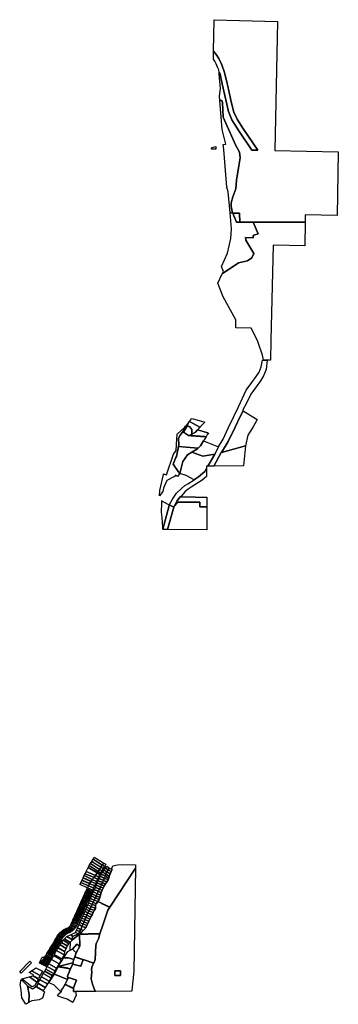
# Model space of a CAD drawing. Units: inches. Extents: x 2496691 to 2666549, y 1454294 to 1562715.
# Drawn here: x 2506601 to 2513235, y 1494996 to 1515493 of the extents above; entities that cross this region are included whole.
import ezdxf

# ---------------------------------------------------------------- set-up
doc = ezdxf.new("R2010")
doc.units = ezdxf.units.IN
doc.header["$MEASUREMENT"] = 0
doc.layers.add('SubdivisionLots', color=252, linetype='Continuous')

msp = doc.modelspace()

# ---------------------------------------------------------------- linework, layer by layer
at = {"layer": 'SubdivisionLots'}
for points in [[(2510757, 1514395), (2510773, 1514358), (2510815, 1514155), (2510951, 1513580), (2511020, 1513408), (2511163, 1513180), (2511431, 1512777), (2511561, 1512775), (2511260, 1513216), (2511127, 1513421), (2511059, 1513569), (2511011, 1513752), (2510945, 1514074), (2510906, 1514228), (2510859, 1514414), (2510813, 1514552), (2510748, 1514684), (2510694, 1514767), (2510639, 1514840), (2510651, 1515493), (2511966, 1515452), (2511916, 1512770), (2513235, 1512745), (2513212, 1511416), (2512547, 1511432), (2512548, 1511276), (2511464, 1511280), (2511183, 1511279), (2511178, 1511463), (2511041, 1511466), (2511025, 1511493), (2511015, 1511539), (2511005, 1511601), (2511002, 1511677), (2511042, 1511803), (2511101, 1511975), (2511117, 1512151), (2511167, 1512448), (2511189, 1512616), (2511175, 1512734), (2511095, 1512887), (2510837, 1513466), (2510822, 1513770), (2510811, 1513812), (2510767, 1513812), (2510758, 1513904), (2510782, 1514057), (2510751, 1514361)], [(2510757, 1514395), (2510744, 1514446), (2510721, 1514502), (2510694, 1514571), (2510661, 1514629), (2510636, 1514670), (2510639, 1514840), (2510694, 1514767), (2510748, 1514684), (2510813, 1514552), (2510859, 1514414), (2510906, 1514228), (2510945, 1514074), (2511011, 1513752), (2511059, 1513569), (2511127, 1513421), (2511260, 1513216), (2511561, 1512775), (2511431, 1512777), (2511163, 1513180), (2511020, 1513408), (2510951, 1513580), (2510815, 1514155), (2510773, 1514358)], [(2510837, 1513466), (2511095, 1512887), (2511175, 1512734), (2511189, 1512616), (2511167, 1512448), (2511117, 1512151), (2511101, 1511975), (2511042, 1511803), (2511002, 1511677), (2511005, 1511601), (2511015, 1511539), (2511025, 1511493), (2511041, 1511466), (2510983, 1511469), (2510940, 1511910), (2510912, 1512007), (2510852, 1512794), (2510841, 1512892), (2510894, 1512904), (2510816, 1513207), (2510767, 1513812), (2510811, 1513812), (2510822, 1513770)], [(2510601, 1512832), (2510684, 1512851), (2510688, 1512798), (2510598, 1512800)], [(2511041, 1511466), (2511114, 1511280), (2511183, 1511279), (2511464, 1511280), (2511567, 1511033), (2511475, 1511007), (2511463, 1510988), (2511461, 1510954), (2511302, 1510957), (2511307, 1510904), (2511473, 1510625), (2511434, 1510537), (2511345, 1510474), (2511158, 1510429), (2510820, 1510201), (2510846, 1510250), (2510800, 1510358), (2510925, 1510634), (2511000, 1510939), (2511013, 1511139), (2510983, 1511469)], [(2511178, 1511463), (2511183, 1511279), (2511114, 1511280), (2511041, 1511466)], [(2511823, 1508402), (2511823, 1508402), (2511755, 1508402), (2511675, 1508403), (2511658, 1508508), (2511564, 1508775), (2511547, 1508825), (2511420, 1509073), (2511101, 1509081), (2511098, 1509106), (2511102, 1509245), (2510838, 1509721), (2510727, 1510006), (2510820, 1510201), (2511158, 1510429), (2511345, 1510474), (2511434, 1510537), (2511473, 1510625), (2511307, 1510904), (2511302, 1510957), (2511461, 1510954), (2511463, 1510988), (2511475, 1511007), (2511567, 1511033), (2511464, 1511280), (2512548, 1511276), (2512541, 1510783), (2511876, 1510796), (2511833, 1508821)], [(2510640, 1506201), (2510521, 1506201), (2510662, 1506445), (2510663, 1506445), (2510741, 1506601), (2510838, 1506761), (2510945, 1506989), (2511062, 1507235), (2511155, 1507432), (2511318, 1507778), (2511436, 1507941), (2511528, 1508062), (2511584, 1508154), (2511629, 1508266), (2511654, 1508402), (2511675, 1508403), (2511755, 1508402), (2511734, 1508212), (2511680, 1508080), (2511617, 1507977), (2511522, 1507853), (2511411, 1507698), (2511328, 1507521), (2511243, 1507356), (2511252, 1507351), (2511193, 1507229), (2511086, 1507010), (2510942, 1506714), (2510803, 1506481), (2510798, 1506480)], [(2511306, 1506620), (2510803, 1506481), (2510942, 1506714), (2511086, 1507010), (2511193, 1507229), (2511252, 1507351), (2511543, 1507168), (2511535, 1507139), (2511462, 1507016), (2511352, 1506841)], [(2510350, 1507007), (2510302, 1506957), (2510262, 1506903), (2510187, 1506862), (2510186, 1506896), (2510184, 1506962), (2510146, 1507014), (2510085, 1507041), (2510099, 1507068), (2510106, 1507091), (2510107, 1507095), (2510135, 1507129), (2510211, 1507085)], [(2510456, 1507115), (2510350, 1507007), (2510211, 1507085), (2510135, 1507129), (2510177, 1507181), (2510193, 1507194)], [(2509580, 1505673), (2509514, 1505580), (2509519, 1505690), (2509592, 1506027), (2509594, 1506036), (2509661, 1506020), (2509802, 1506451), (2509861, 1506528), (2509873, 1506767), (2509877, 1506863), (2510041, 1507012), (2510056, 1507030), (2510008, 1506925), (2509941, 1506847), (2509909, 1506782), (2509912, 1506640), (2509905, 1506605), (2509865, 1506401), (2509853, 1506377), (2509796, 1506242), (2509899, 1506087), (2509932, 1506044), (2509890, 1505983), (2509847, 1506011), (2509831, 1505988), (2509822, 1505984), (2509663, 1505900), (2509594, 1505744)], [(2510369, 1506623), (2510319, 1506575), (2510065, 1506593), (2509905, 1506605), (2509912, 1506640), (2509909, 1506782), (2509941, 1506847), (2510008, 1506925), (2510056, 1507030), (2510106, 1507091), (2510099, 1507068), (2510085, 1507041), (2510014, 1506904), (2510117, 1506837), (2510138, 1506835), (2510148, 1506835), (2510158, 1506834), (2510168, 1506833), (2510178, 1506832), (2510188, 1506832), (2510198, 1506831), (2510208, 1506830), (2510218, 1506830), (2510228, 1506829), (2510238, 1506828), (2510248, 1506827), (2510258, 1506827), (2510268, 1506826), (2510278, 1506825), (2510288, 1506825), (2510298, 1506824), (2510308, 1506823), (2510318, 1506822), (2510328, 1506822), (2510338, 1506821), (2510348, 1506820), (2510358, 1506820), (2510368, 1506819), (2510378, 1506818), (2510388, 1506818), (2510398, 1506817), (2510408, 1506816), (2510418, 1506815), (2510428, 1506815), (2510438, 1506814), (2510448, 1506813), (2510458, 1506813), (2510481, 1506811), (2510425, 1506725)], [(2510146, 1507014), (2510184, 1506962), (2510186, 1506896), (2510187, 1506862), (2510166, 1506850), (2510163, 1506849), (2510138, 1506835), (2510117, 1506837), (2510014, 1506904), (2510085, 1507041)], [(2510507, 1506853), (2510481, 1506811), (2510458, 1506813), (2510448, 1506813), (2510438, 1506814), (2510428, 1506815), (2510418, 1506815), (2510408, 1506816), (2510398, 1506817), (2510388, 1506818), (2510378, 1506818), (2510368, 1506819), (2510358, 1506820), (2510348, 1506820), (2510338, 1506821), (2510328, 1506822), (2510318, 1506822), (2510308, 1506823), (2510298, 1506824), (2510288, 1506825), (2510278, 1506825), (2510268, 1506826), (2510258, 1506827), (2510248, 1506827), (2510238, 1506828), (2510228, 1506829), (2510218, 1506830), (2510208, 1506830), (2510198, 1506831), (2510188, 1506832), (2510178, 1506832), (2510168, 1506833), (2510158, 1506834), (2510148, 1506835), (2510138, 1506835), (2510163, 1506849), (2510166, 1506850), (2510187, 1506862), (2510262, 1506903), (2510302, 1506957), (2510310, 1506955), (2510320, 1506952), (2510329, 1506949), (2510339, 1506946), (2510349, 1506944), (2510358, 1506941), (2510368, 1506938), (2510377, 1506935), (2510387, 1506932), (2510397, 1506930), (2510406, 1506927), (2510416, 1506924), (2510425, 1506921), (2510435, 1506918), (2510445, 1506915), (2510454, 1506913), (2510464, 1506910), (2510473, 1506907), (2510483, 1506904), (2510493, 1506901), (2510502, 1506898), (2510512, 1506896), (2510521, 1506893), (2510540, 1506882)], [(2510662, 1506445), (2510417, 1506407), (2510188, 1506489), (2510302, 1506559), (2510319, 1506575), (2510369, 1506623), (2510425, 1506725), (2510741, 1506601), (2510663, 1506445)], [(2509997, 1506294), (2509932, 1506044), (2509899, 1506087), (2509796, 1506242), (2509853, 1506377), (2509865, 1506401), (2509905, 1506605), (2510065, 1506593), (2510319, 1506575), (2510302, 1506559), (2510188, 1506489), (2510095, 1506432)], [(2511261, 1506204), (2510640, 1506201), (2510798, 1506480), (2510803, 1506481), (2511306, 1506620)], [(2510188, 1506489), (2510417, 1506407), (2510662, 1506445), (2510521, 1506201), (2510494, 1506201), (2510494, 1506151), (2510456, 1506086), (2510324, 1505976), (2510265, 1505937), (2510232, 1505914), (2510066, 1506001), (2509932, 1506044), (2509997, 1506294), (2510095, 1506432)], [(2509808, 1505347), (2509716, 1505392), (2509720, 1505400), (2509781, 1505515), (2509868, 1505635), (2509967, 1505732), (2510039, 1505794), (2510052, 1505802), (2510104, 1505834), (2510232, 1505914), (2510265, 1505937), (2510324, 1505976), (2510456, 1506086), (2510494, 1506151), (2510493, 1505983), (2510402, 1505904), (2510168, 1505759), (2510109, 1505721), (2510048, 1505669), (2509970, 1505579), (2509956, 1505560), (2509939, 1505559), (2509875, 1505472), (2509864, 1505451), (2509811, 1505352)], [(2509712, 1505380), (2509582, 1504888), (2509583, 1504928), (2509566, 1505133), (2509554, 1505239), (2509558, 1505432), (2509561, 1505485), (2509562, 1505484), (2509571, 1505469), (2509716, 1505392), (2509714, 1505389), (2509713, 1505384)], [(2510496, 1505555), (2510496, 1505539), (2510497, 1505448), (2510497, 1505432), (2510497, 1505352), (2510350, 1505352), (2510350, 1505451), (2509902, 1505451), (2509811, 1505352), (2509864, 1505451), (2509875, 1505472), (2509939, 1505559), (2509956, 1505560), (2509992, 1505559), (2509997, 1505559), (2510002, 1505559), (2510007, 1505559), (2510012, 1505559), (2510017, 1505559), (2510022, 1505559), (2510027, 1505559), (2510032, 1505558), (2510037, 1505558), (2510042, 1505558), (2510047, 1505558), (2510052, 1505558), (2510057, 1505558), (2510062, 1505558), (2510067, 1505558), (2510072, 1505558), (2510077, 1505558), (2510082, 1505558), (2510087, 1505558), (2510092, 1505558), (2510097, 1505558), (2510102, 1505558), (2510107, 1505558), (2510112, 1505558), (2510117, 1505558), (2510122, 1505558), (2510127, 1505558), (2510132, 1505558), (2510137, 1505558), (2510142, 1505558), (2510147, 1505557), (2510152, 1505557), (2510157, 1505557), (2510162, 1505557), (2510167, 1505557), (2510172, 1505557), (2510177, 1505557), (2510182, 1505557), (2510187, 1505557), (2510192, 1505557), (2510197, 1505557), (2510202, 1505557), (2510207, 1505557), (2510212, 1505557), (2510217, 1505557), (2510222, 1505557), (2510227, 1505557), (2510232, 1505557), (2510237, 1505557), (2510242, 1505557), (2510247, 1505557), (2510252, 1505557), (2510257, 1505557), (2510262, 1505556), (2510267, 1505556), (2510272, 1505556), (2510277, 1505556), (2510282, 1505556), (2510287, 1505556), (2510292, 1505556), (2510297, 1505556), (2510302, 1505556), (2510307, 1505556), (2510312, 1505556), (2510317, 1505556), (2510322, 1505556), (2510327, 1505556), (2510332, 1505556), (2510337, 1505556), (2510342, 1505556), (2510347, 1505556), (2510352, 1505556), (2510357, 1505556), (2510362, 1505556), (2510367, 1505556), (2510372, 1505556), (2510377, 1505555), (2510382, 1505555), (2510387, 1505555), (2510392, 1505555), (2510397, 1505555), (2510402, 1505555), (2510407, 1505555), (2510412, 1505555), (2510417, 1505555), (2510422, 1505555), (2510427, 1505555), (2510432, 1505555), (2510437, 1505555), (2510442, 1505555), (2510447, 1505555), (2510452, 1505555), (2510457, 1505555), (2510462, 1505555), (2510467, 1505555)], [(2509808, 1505347), (2509682, 1504879), (2509595, 1504880), (2509582, 1504880), (2509582, 1504888), (2509712, 1505380), (2509713, 1505384), (2509714, 1505389), (2509716, 1505392)], [(2510350, 1505451), (2510350, 1505352), (2510497, 1505352), (2510497, 1505348), (2510497, 1505332), (2510500, 1504873), (2509697, 1504879), (2509682, 1504879), (2509808, 1505347), (2509811, 1505352), (2509902, 1505451)], [(2508260, 1497804), (2508233, 1497761), (2508050, 1497884), (2508075, 1497927)], [(2508291, 1497851), (2508260, 1497804), (2508075, 1497927), (2508100, 1497969), (2508139, 1497945), (2508143, 1497942), (2508148, 1497939), (2508152, 1497937), (2508156, 1497934), (2508160, 1497931), (2508165, 1497929), (2508169, 1497926), (2508173, 1497924), (2508178, 1497921), (2508182, 1497918), (2508186, 1497916), (2508190, 1497913), (2508195, 1497911), (2508199, 1497908), (2508203, 1497905), (2508207, 1497903), (2508212, 1497900), (2508216, 1497897), (2508220, 1497895), (2508224, 1497892), (2508229, 1497890), (2508233, 1497887), (2508237, 1497884), (2508241, 1497882), (2508246, 1497879), (2508250, 1497877), (2508254, 1497874), (2508258, 1497871), (2508263, 1497869), (2508267, 1497866), (2508271, 1497863), (2508276, 1497861), (2508280, 1497858), (2508284, 1497856), (2508288, 1497853)], [(2508318, 1497893), (2508318, 1497893), (2508291, 1497851), (2508288, 1497853), (2508284, 1497856), (2508280, 1497858), (2508276, 1497861), (2508271, 1497863), (2508267, 1497866), (2508263, 1497869), (2508258, 1497871), (2508254, 1497874), (2508250, 1497877), (2508246, 1497879), (2508241, 1497882), (2508237, 1497884), (2508233, 1497887), (2508229, 1497890), (2508224, 1497892), (2508220, 1497895), (2508216, 1497897), (2508212, 1497900), (2508207, 1497903), (2508203, 1497905), (2508199, 1497908), (2508195, 1497911), (2508190, 1497913), (2508186, 1497916), (2508182, 1497918), (2508178, 1497921), (2508173, 1497924), (2508169, 1497926), (2508165, 1497929), (2508160, 1497931), (2508156, 1497934), (2508152, 1497937), (2508148, 1497939), (2508143, 1497942), (2508139, 1497945), (2508100, 1497969), (2508111, 1497988), (2508128, 1498017)], [(2508355, 1497936), (2508318, 1497893), (2508128, 1498017), (2508154, 1498060), (2508188, 1498041), (2508352, 1497937)], [(2508514, 1497807), (2508542, 1497877), (2508639, 1497901), (2508751, 1497908), (2509010, 1497898), (2509011, 1497831), (2508481, 1497015), (2508475, 1497018), (2508470, 1497020), (2508465, 1497023), (2508459, 1497025), (2508454, 1497028), (2508448, 1497030), (2508443, 1497033), (2508437, 1497035), (2508432, 1497038), (2508427, 1497041), (2508421, 1497043), (2508416, 1497046), (2508410, 1497048), (2508405, 1497051), (2508399, 1497053), (2508394, 1497056), (2508389, 1497058), (2508383, 1497061), (2508378, 1497064), (2508372, 1497066), (2508367, 1497069), (2508361, 1497071), (2508356, 1497074), (2508351, 1497076), (2508345, 1497079), (2508340, 1497082), (2508334, 1497084), (2508329, 1497087), (2508323, 1497089), (2508318, 1497092), (2508313, 1497094), (2508307, 1497097), (2508302, 1497099), (2508227, 1497135), (2508228, 1497136), (2508256, 1497178), (2508256, 1497179), (2508270, 1497218), (2508272, 1497225), (2508273, 1497226), (2508283, 1497267), (2508286, 1497275), (2508298, 1497323), (2508299, 1497324), (2508317, 1497370), (2508317, 1497370), (2508338, 1497416), (2508358, 1497460), (2508359, 1497461), (2508390, 1497501), (2508390, 1497502), (2508415, 1497545), (2508440, 1497589), (2508455, 1497614), (2508462, 1497664), (2508485, 1497709), (2508508, 1497760), (2508525, 1497799)], [(2508291, 1497851), (2508318, 1497893), (2508318, 1497893), (2508323, 1497890), (2508366, 1497864), (2508339, 1497822), (2508335, 1497824), (2508331, 1497827), (2508327, 1497829), (2508322, 1497832), (2508318, 1497835), (2508314, 1497837), (2508310, 1497840), (2508305, 1497843), (2508301, 1497845), (2508297, 1497848), (2508293, 1497850)], [(2508318, 1497893), (2508355, 1497936), (2508395, 1497911), (2508366, 1497864), (2508323, 1497890)], [(2508150, 1497633), (2508150, 1497633), (2508109, 1497596), (2508109, 1497596), (2507945, 1497675), (2507964, 1497714)], [(2508180, 1497681), (2508150, 1497633), (2507964, 1497714), (2507988, 1497764)], [(2508213, 1497731), (2508180, 1497681), (2507988, 1497764), (2508024, 1497841), (2508027, 1497846)], [(2508233, 1497761), (2508213, 1497731), (2508027, 1497846), (2508049, 1497884), (2508050, 1497884)], [(2509011, 1497831), (2508977, 1495689), (2508939, 1495284), (2508938, 1495269), (2508177, 1495265), (2508168, 1495284), (2508166, 1495289), (2508164, 1495294), (2508162, 1495298), (2508160, 1495303), (2508158, 1495308), (2508156, 1495312), (2508154, 1495317), (2508141, 1495359), (2508116, 1495415), (2508089, 1495528), (2508103, 1495669), (2508099, 1495717), (2508105, 1495765), (2508132, 1495836), (2508147, 1495856), (2508171, 1495927), (2508189, 1496227), (2508201, 1496275), (2508245, 1496361), (2508269, 1496466), (2508340, 1496665), (2508434, 1496955), (2508481, 1497015)], [(2508263, 1497699), (2508243, 1497653), (2508180, 1497681), (2508213, 1497731)], [(2508282, 1497729), (2508263, 1497699), (2508213, 1497731), (2508233, 1497761)], [(2508233, 1497761), (2508260, 1497804), (2508309, 1497772), (2508287, 1497737), (2508282, 1497729)], [(2508260, 1497804), (2508291, 1497851), (2508293, 1497850), (2508297, 1497848), (2508301, 1497845), (2508305, 1497843), (2508310, 1497840), (2508314, 1497837), (2508318, 1497835), (2508322, 1497832), (2508327, 1497829), (2508331, 1497827), (2508335, 1497824), (2508339, 1497822), (2508313, 1497779), (2508309, 1497772)], [(2508390, 1497666), (2508368, 1497620), (2508361, 1497624), (2508351, 1497628), (2508342, 1497632), (2508333, 1497636), (2508324, 1497640), (2508315, 1497644), (2508306, 1497648), (2508279, 1497659), (2508281, 1497664), (2508287, 1497677), (2508290, 1497681), (2508302, 1497704), (2508326, 1497694), (2508335, 1497690), (2508344, 1497686), (2508353, 1497682), (2508362, 1497678), (2508371, 1497674), (2508381, 1497670), (2508390, 1497666)], [(2508385, 1497713), (2508390, 1497666), (2508390, 1497666), (2508381, 1497670), (2508371, 1497674), (2508362, 1497678), (2508353, 1497682), (2508344, 1497686), (2508335, 1497690), (2508326, 1497694), (2508302, 1497704), (2508305, 1497709), (2508312, 1497721), (2508328, 1497748), (2508347, 1497737), (2508351, 1497734), (2508355, 1497731), (2508359, 1497729), (2508364, 1497726), (2508368, 1497723), (2508372, 1497721), (2508376, 1497718), (2508381, 1497715)], [(2508416, 1497753), (2508385, 1497713), (2508381, 1497715), (2508376, 1497718), (2508372, 1497721), (2508368, 1497723), (2508364, 1497726), (2508359, 1497729), (2508355, 1497731), (2508351, 1497734), (2508347, 1497737), (2508328, 1497748), (2508331, 1497753), (2508357, 1497789), (2508374, 1497778), (2508379, 1497776), (2508383, 1497773), (2508387, 1497770), (2508391, 1497768), (2508396, 1497765), (2508400, 1497762), (2508404, 1497760), (2508408, 1497757)], [(2508446, 1497796), (2508416, 1497753), (2508408, 1497757), (2508404, 1497760), (2508400, 1497762), (2508396, 1497765), (2508391, 1497768), (2508387, 1497770), (2508383, 1497773), (2508379, 1497776), (2508374, 1497778), (2508357, 1497789), (2508364, 1497800), (2508386, 1497831)], [(2508385, 1497713), (2508416, 1497753), (2508485, 1497709), (2508462, 1497664)], [(2508390, 1497666), (2508385, 1497713), (2508462, 1497664), (2508455, 1497614)], [(2508446, 1497796), (2508386, 1497831), (2508403, 1497854), (2508414, 1497869), (2508471, 1497833)], [(2508508, 1497760), (2508485, 1497709), (2508416, 1497753), (2508446, 1497796)], [(2508508, 1497760), (2508446, 1497796), (2508471, 1497833), (2508514, 1497807), (2508525, 1497799)], [(2508036, 1497465), (2508015, 1497419), (2508010, 1497421), (2507856, 1497489), (2507864, 1497507), (2507869, 1497516), (2507873, 1497525), (2507877, 1497534), (2507877, 1497534)], [(2508056, 1497510), (2508036, 1497465), (2507877, 1497534), (2507899, 1497579), (2507937, 1497562), (2507941, 1497560), (2507946, 1497558), (2507951, 1497556), (2507955, 1497554), (2507960, 1497552), (2507964, 1497550), (2507969, 1497548), (2507973, 1497546), (2507978, 1497544), (2507983, 1497542), (2507987, 1497540), (2507992, 1497538), (2507996, 1497536), (2508001, 1497534), (2508006, 1497532), (2508010, 1497530), (2508015, 1497528), (2508019, 1497526), (2508024, 1497524), (2508028, 1497522), (2508033, 1497520), (2508038, 1497518), (2508042, 1497516), (2508047, 1497514), (2508051, 1497512)], [(2508084, 1497555), (2508056, 1497510), (2508051, 1497512), (2508047, 1497514), (2508042, 1497516), (2508038, 1497518), (2508033, 1497520), (2508028, 1497522), (2508024, 1497524), (2508019, 1497526), (2508015, 1497528), (2508010, 1497530), (2508006, 1497532), (2508001, 1497534), (2507996, 1497536), (2507992, 1497538), (2507987, 1497540), (2507983, 1497542), (2507978, 1497544), (2507973, 1497546), (2507969, 1497548), (2507964, 1497550), (2507960, 1497552), (2507955, 1497554), (2507951, 1497556), (2507946, 1497558), (2507941, 1497560), (2507937, 1497562), (2507899, 1497579), (2507923, 1497629), (2507953, 1497615), (2507958, 1497613), (2507962, 1497611), (2507967, 1497609), (2507971, 1497607), (2507976, 1497604), (2507981, 1497602), (2507985, 1497600), (2507990, 1497598), (2507994, 1497596), (2507999, 1497594), (2508003, 1497592), (2508008, 1497590), (2508012, 1497588), (2508017, 1497586), (2508022, 1497584), (2508026, 1497582), (2508031, 1497580), (2508035, 1497578), (2508040, 1497575), (2508044, 1497573), (2508049, 1497571), (2508053, 1497569), (2508058, 1497567), (2508062, 1497565), (2508067, 1497563), (2508072, 1497561)], [(2508109, 1497596), (2508084, 1497555), (2508072, 1497561), (2508067, 1497563), (2508062, 1497565), (2508058, 1497567), (2508053, 1497569), (2508049, 1497571), (2508044, 1497573), (2508040, 1497575), (2508035, 1497578), (2508031, 1497580), (2508026, 1497582), (2508022, 1497584), (2508017, 1497586), (2508012, 1497588), (2508008, 1497590), (2508003, 1497592), (2507999, 1497594), (2507994, 1497596), (2507990, 1497598), (2507985, 1497600), (2507981, 1497602), (2507976, 1497604), (2507971, 1497607), (2507967, 1497609), (2507962, 1497611), (2507958, 1497613), (2507953, 1497615), (2507923, 1497629), (2507945, 1497675)], [(2508036, 1497465), (2508056, 1497510), (2508061, 1497508), (2508065, 1497506), (2508070, 1497504), (2508160, 1497465), (2508141, 1497419), (2508050, 1497458)], [(2508056, 1497510), (2508084, 1497555), (2508180, 1497511), (2508160, 1497465), (2508070, 1497504), (2508065, 1497506), (2508061, 1497508)], [(2508084, 1497555), (2508109, 1497596), (2508199, 1497553), (2508180, 1497511)], [(2508109, 1497596), (2508109, 1497596), (2508150, 1497633), (2508150, 1497633), (2508220, 1497602), (2508200, 1497557), (2508199, 1497553)], [(2508243, 1497653), (2508220, 1497602), (2508150, 1497633), (2508180, 1497681)], [(2508305, 1497485), (2508283, 1497439), (2508263, 1497448), (2508254, 1497452), (2508245, 1497456), (2508235, 1497460), (2508226, 1497464), (2508198, 1497476), (2508197, 1497477), (2508202, 1497488), (2508212, 1497510), (2508217, 1497523), (2508245, 1497510), (2508254, 1497506), (2508264, 1497502), (2508273, 1497498), (2508282, 1497494), (2508291, 1497490), (2508300, 1497486)], [(2508326, 1497530), (2508305, 1497485), (2508300, 1497486), (2508291, 1497490), (2508282, 1497494), (2508273, 1497498), (2508264, 1497502), (2508254, 1497506), (2508245, 1497510), (2508217, 1497523), (2508222, 1497534), (2508237, 1497569), (2508247, 1497564), (2508257, 1497560), (2508265, 1497556), (2508274, 1497552), (2508284, 1497548), (2508293, 1497544), (2508302, 1497540), (2508311, 1497536), (2508320, 1497532)], [(2508347, 1497575), (2508326, 1497530), (2508320, 1497532), (2508311, 1497536), (2508302, 1497540), (2508293, 1497544), (2508284, 1497548), (2508274, 1497552), (2508265, 1497556), (2508257, 1497560), (2508247, 1497564), (2508237, 1497569), (2508238, 1497571), (2508242, 1497580), (2508257, 1497614), (2508267, 1497610), (2508276, 1497606), (2508285, 1497602), (2508294, 1497598), (2508303, 1497594), (2508312, 1497590), (2508322, 1497586), (2508331, 1497582), (2508340, 1497578)], [(2508368, 1497620), (2508347, 1497575), (2508340, 1497578), (2508331, 1497582), (2508322, 1497586), (2508312, 1497590), (2508303, 1497594), (2508294, 1497598), (2508285, 1497602), (2508276, 1497606), (2508267, 1497610), (2508257, 1497614), (2508257, 1497615), (2508262, 1497627), (2508267, 1497636), (2508279, 1497659), (2508306, 1497648), (2508315, 1497644), (2508324, 1497640), (2508333, 1497636), (2508342, 1497632), (2508351, 1497628), (2508361, 1497624)], [(2508283, 1497439), (2508305, 1497485), (2508309, 1497483), (2508319, 1497479), (2508328, 1497475), (2508359, 1497461), (2508358, 1497460), (2508338, 1497416)], [(2508305, 1497485), (2508326, 1497530), (2508329, 1497528), (2508339, 1497524), (2508348, 1497520), (2508390, 1497502), (2508390, 1497501), (2508359, 1497461), (2508328, 1497475), (2508319, 1497479), (2508309, 1497483)], [(2508326, 1497530), (2508347, 1497575), (2508349, 1497574), (2508358, 1497570), (2508368, 1497566), (2508377, 1497562), (2508415, 1497545), (2508390, 1497502), (2508348, 1497520), (2508339, 1497524), (2508329, 1497528)], [(2508347, 1497575), (2508368, 1497620), (2508370, 1497620), (2508440, 1497589), (2508415, 1497545), (2508377, 1497562), (2508368, 1497566), (2508358, 1497570), (2508349, 1497574)], [(2508368, 1497620), (2508390, 1497666), (2508455, 1497614), (2508440, 1497589), (2508370, 1497620)], [(2508046, 1497206), (2507937, 1497257), (2507947, 1497278), (2508056, 1497228)], [(2508056, 1497228), (2507947, 1497278), (2507958, 1497302), (2508066, 1497250)], [(2508077, 1497273), (2508066, 1497250), (2507958, 1497302), (2507967, 1497323)], [(2508077, 1497273), (2507967, 1497323), (2507979, 1497347), (2508087, 1497296)], [(2508087, 1497296), (2507979, 1497347), (2507989, 1497369), (2508097, 1497319)], [(2508107, 1497342), (2508097, 1497319), (2507989, 1497369), (2507998, 1497393)], [(2508107, 1497342), (2507998, 1497393), (2508010, 1497421), (2508010, 1497421), (2508015, 1497419), (2508029, 1497413), (2508121, 1497373)], [(2508015, 1497419), (2508036, 1497465), (2508050, 1497458), (2508141, 1497419), (2508121, 1497373), (2508029, 1497413)], [(2508196, 1497254), (2508177, 1497213), (2508169, 1497216), (2508160, 1497220), (2508151, 1497224), (2508142, 1497228), (2508133, 1497232), (2508131, 1497233), (2508098, 1497247), (2508118, 1497291)], [(2508217, 1497299), (2508196, 1497254), (2508118, 1497291), (2508118, 1497293), (2508138, 1497338)], [(2508217, 1497299), (2508138, 1497338), (2508138, 1497339), (2508138, 1497339), (2508148, 1497361), (2508158, 1497385), (2508174, 1497378), (2508183, 1497374), (2508190, 1497371), (2508199, 1497367), (2508208, 1497363), (2508217, 1497359), (2508222, 1497357), (2508227, 1497355), (2508231, 1497353), (2508236, 1497351), (2508240, 1497349)], [(2508262, 1497394), (2508240, 1497349), (2508236, 1497351), (2508231, 1497353), (2508227, 1497355), (2508222, 1497357), (2508217, 1497359), (2508208, 1497363), (2508199, 1497367), (2508190, 1497371), (2508183, 1497374), (2508174, 1497378), (2508158, 1497385), (2508178, 1497430), (2508203, 1497420), (2508208, 1497418), (2508217, 1497414), (2508226, 1497410), (2508235, 1497406), (2508244, 1497402), (2508253, 1497398)], [(2508283, 1497439), (2508262, 1497394), (2508253, 1497398), (2508244, 1497402), (2508235, 1497406), (2508226, 1497410), (2508217, 1497414), (2508208, 1497418), (2508203, 1497420), (2508178, 1497430), (2508180, 1497435), (2508182, 1497440), (2508184, 1497444), (2508186, 1497449), (2508188, 1497453), (2508190, 1497458), (2508198, 1497476), (2508226, 1497464), (2508235, 1497460), (2508245, 1497456), (2508254, 1497452), (2508263, 1497448)], [(2508283, 1497267), (2508273, 1497226), (2508272, 1497225), (2508270, 1497218), (2508196, 1497254), (2508217, 1497299)], [(2508283, 1497267), (2508217, 1497299), (2508240, 1497349), (2508245, 1497347), (2508249, 1497345), (2508254, 1497343), (2508259, 1497341), (2508263, 1497339), (2508299, 1497324), (2508298, 1497323), (2508286, 1497275)], [(2508240, 1497349), (2508262, 1497394), (2508263, 1497394), (2508272, 1497390), (2508281, 1497386), (2508290, 1497382), (2508299, 1497378), (2508308, 1497374), (2508317, 1497370), (2508299, 1497324), (2508263, 1497339), (2508259, 1497341), (2508254, 1497343), (2508249, 1497345), (2508245, 1497347)], [(2508262, 1497394), (2508283, 1497439), (2508338, 1497416), (2508317, 1497370), (2508317, 1497370), (2508308, 1497374), (2508299, 1497378), (2508290, 1497382), (2508281, 1497386), (2508272, 1497390), (2508263, 1497394)], [(2507952, 1496999), (2507845, 1497049), (2507856, 1497074), (2507963, 1497025)], [(2507853, 1496455), (2507849, 1496454), (2507885, 1496493), (2507888, 1496496), (2507924, 1496535), (2507975, 1496589), (2507997, 1496634), (2508019, 1496679), (2508041, 1496724), (2508063, 1496768), (2508085, 1496813), (2508085, 1496814), (2508107, 1496858), (2508129, 1496904), (2508155, 1496946), (2508181, 1496990), (2508183, 1497043), (2508185, 1497074), (2508195, 1497089), (2508198, 1497094), (2508214, 1497116), (2508227, 1497135), (2508302, 1497099), (2508307, 1497097), (2508313, 1497094), (2508318, 1497092), (2508323, 1497089), (2508329, 1497087), (2508334, 1497084), (2508340, 1497082), (2508345, 1497079), (2508351, 1497076), (2508356, 1497074), (2508361, 1497071), (2508367, 1497069), (2508372, 1497066), (2508378, 1497064), (2508383, 1497061), (2508389, 1497058), (2508394, 1497056), (2508399, 1497053), (2508405, 1497051), (2508410, 1497048), (2508416, 1497046), (2508421, 1497043), (2508427, 1497041), (2508432, 1497038), (2508437, 1497035), (2508443, 1497033), (2508448, 1497030), (2508454, 1497028), (2508459, 1497025), (2508465, 1497023), (2508470, 1497020), (2508475, 1497018), (2508481, 1497015), (2508434, 1496955), (2508340, 1496665), (2508269, 1496466), (2508212, 1496465), (2508207, 1496465), (2508203, 1496465), (2508198, 1496464), (2508193, 1496464), (2508188, 1496464), (2508183, 1496464), (2508178, 1496464), (2508173, 1496464), (2508169, 1496464), (2508164, 1496463), (2508159, 1496463), (2508154, 1496463), (2508149, 1496463), (2508144, 1496463), (2508139, 1496463), (2508135, 1496463), (2508130, 1496462), (2508125, 1496462), (2508120, 1496462), (2508115, 1496462), (2508110, 1496462), (2508105, 1496462), (2508101, 1496462), (2508096, 1496461), (2508091, 1496461), (2508086, 1496461), (2508081, 1496461), (2508076, 1496461), (2508071, 1496461), (2508067, 1496461), (2508062, 1496460), (2508057, 1496460), (2508052, 1496460), (2508047, 1496460), (2508042, 1496460), (2508038, 1496460), (2508033, 1496460), (2508028, 1496460), (2508023, 1496459), (2508018, 1496459), (2508013, 1496459), (2508008, 1496459), (2508004, 1496459), (2507999, 1496459), (2507994, 1496459), (2507989, 1496458), (2507984, 1496458), (2507979, 1496458), (2507974, 1496458), (2507970, 1496458), (2507965, 1496458), (2507960, 1496458), (2507955, 1496457), (2507950, 1496457), (2507945, 1496457), (2507940, 1496457), (2507936, 1496457), (2507931, 1496457), (2507926, 1496457), (2507921, 1496456), (2507916, 1496456), (2507911, 1496456), (2507906, 1496456), (2507902, 1496456), (2507897, 1496456), (2507892, 1496456), (2507887, 1496455), (2507882, 1496455), (2507877, 1496455), (2507872, 1496455), (2507868, 1496455), (2507863, 1496455), (2507858, 1496455)], [(2507963, 1497025), (2507856, 1497074), (2507865, 1497093), (2507973, 1497047)], [(2507983, 1497068), (2507973, 1497047), (2507865, 1497093), (2507876, 1497119)], [(2507983, 1497068), (2507876, 1497119), (2507886, 1497142), (2507993, 1497091)], [(2508004, 1497114), (2507993, 1497091), (2507886, 1497142), (2507896, 1497164)], [(2508004, 1497114), (2507896, 1497164), (2507906, 1497187), (2508014, 1497136)], [(2508014, 1497136), (2507906, 1497187), (2507916, 1497210), (2508026, 1497161)], [(2508026, 1497161), (2507916, 1497210), (2507927, 1497234), (2508035, 1497182)], [(2508046, 1497206), (2508035, 1497182), (2507927, 1497234), (2507937, 1497257)], [(2508091, 1497031), (2508020, 1497064), (2508039, 1497109), (2508112, 1497076)], [(2508133, 1497119), (2508112, 1497076), (2508039, 1497109), (2508048, 1497132), (2508058, 1497155)], [(2508133, 1497119), (2508058, 1497155), (2508058, 1497155), (2508078, 1497201), (2508155, 1497167)], [(2508155, 1497167), (2508078, 1497201), (2508098, 1497247), (2508131, 1497233), (2508133, 1497232), (2508142, 1497228), (2508151, 1497224), (2508160, 1497220), (2508169, 1497216), (2508177, 1497213)], [(2508181, 1496990), (2508091, 1497031), (2508112, 1497076), (2508125, 1497071), (2508183, 1497043)], [(2508195, 1497089), (2508185, 1497074), (2508183, 1497043), (2508125, 1497071), (2508112, 1497076), (2508133, 1497119)], [(2508195, 1497089), (2508133, 1497119), (2508155, 1497167), (2508227, 1497135), (2508214, 1497116), (2508198, 1497094)], [(2508227, 1497135), (2508155, 1497167), (2508177, 1497213), (2508179, 1497212), (2508188, 1497208), (2508197, 1497204), (2508206, 1497200), (2508215, 1497196), (2508224, 1497192), (2508234, 1497188), (2508243, 1497184), (2508252, 1497180), (2508256, 1497179), (2508256, 1497178), (2508228, 1497136)], [(2508270, 1497218), (2508256, 1497179), (2508252, 1497180), (2508243, 1497184), (2508234, 1497188), (2508224, 1497192), (2508215, 1497196), (2508206, 1497200), (2508197, 1497204), (2508188, 1497208), (2508179, 1497212), (2508177, 1497213), (2508196, 1497254)], [(2507859, 1496793), (2507752, 1496842), (2507761, 1496864), (2507869, 1496815), (2507867, 1496810), (2507862, 1496800)], [(2507869, 1496815), (2507761, 1496864), (2507773, 1496889), (2507880, 1496841), (2507875, 1496830), (2507872, 1496823)], [(2507880, 1496841), (2507773, 1496889), (2507781, 1496906), (2507890, 1496863), (2507882, 1496845)], [(2507901, 1496887), (2507890, 1496863), (2507781, 1496906), (2507792, 1496933)], [(2507910, 1496907), (2507901, 1496887), (2507792, 1496933), (2507804, 1496958)], [(2507910, 1496907), (2507804, 1496958), (2507814, 1496981), (2507921, 1496931)], [(2507921, 1496931), (2507814, 1496981), (2507824, 1497003), (2507932, 1496954)], [(2507932, 1496954), (2507824, 1497003), (2507834, 1497026), (2507942, 1496977)], [(2507942, 1496977), (2507834, 1497026), (2507845, 1497049), (2507952, 1496999)], [(2508001, 1496852), (2507981, 1496806), (2507961, 1496815), (2507953, 1496819), (2507944, 1496823), (2507943, 1496823), (2507916, 1496836), (2507936, 1496882)], [(2508021, 1496898), (2508001, 1496852), (2507936, 1496882), (2507957, 1496927), (2507975, 1496919), (2507984, 1496915), (2507993, 1496911), (2508011, 1496902)], [(2508041, 1496943), (2508021, 1496898), (2508011, 1496902), (2507993, 1496911), (2507984, 1496915), (2507975, 1496919), (2507957, 1496927), (2507977, 1496973), (2508004, 1496960), (2508032, 1496948)], [(2508070, 1496985), (2508041, 1496943), (2508032, 1496948), (2508004, 1496960), (2507977, 1496973), (2507999, 1497018)], [(2508091, 1497031), (2508070, 1496985), (2507999, 1497018), (2508020, 1497064)], [(2508001, 1496852), (2508021, 1496898), (2508034, 1496892), (2508107, 1496858), (2508085, 1496814), (2508085, 1496813)], [(2508021, 1496898), (2508041, 1496943), (2508055, 1496937), (2508129, 1496904), (2508107, 1496858), (2508034, 1496892)], [(2508041, 1496943), (2508070, 1496985), (2508084, 1496979), (2508155, 1496946), (2508129, 1496904), (2508055, 1496937)], [(2508181, 1496990), (2508155, 1496946), (2508084, 1496979), (2508070, 1496985), (2508091, 1497031)], [(2507785, 1496633), (2507775, 1496619), (2507767, 1496605), (2507668, 1496655), (2507680, 1496684)], [(2507785, 1496633), (2507680, 1496684), (2507691, 1496709), (2507800, 1496663), (2507799, 1496660), (2507790, 1496640), (2507788, 1496638)], [(2507808, 1496681), (2507800, 1496663), (2507691, 1496709), (2507701, 1496730)], [(2507808, 1496681), (2507701, 1496730), (2507711, 1496752), (2507818, 1496703), (2507810, 1496686)], [(2507818, 1496703), (2507711, 1496752), (2507720, 1496773), (2507828, 1496724), (2507821, 1496709)], [(2507828, 1496724), (2507720, 1496773), (2507731, 1496798), (2507838, 1496747), (2507834, 1496739), (2507831, 1496731)], [(2507838, 1496747), (2507731, 1496798), (2507742, 1496821), (2507848, 1496769), (2507844, 1496760), (2507841, 1496754)], [(2507848, 1496769), (2507742, 1496821), (2507752, 1496842), (2507859, 1496793), (2507855, 1496785), (2507851, 1496777)], [(2507921, 1496669), (2507901, 1496623), (2507879, 1496633), (2507861, 1496641), (2507834, 1496654), (2507854, 1496699), (2507881, 1496687), (2507898, 1496679), (2507912, 1496673), (2507913, 1496672)], [(2507941, 1496714), (2507921, 1496669), (2507913, 1496672), (2507912, 1496673), (2507898, 1496679), (2507881, 1496687), (2507854, 1496699), (2507874, 1496745), (2507902, 1496732), (2507915, 1496726), (2507916, 1496726), (2507925, 1496722)], [(2507961, 1496760), (2507941, 1496714), (2507925, 1496722), (2507916, 1496726), (2507915, 1496726), (2507902, 1496732), (2507874, 1496745), (2507895, 1496790)], [(2507961, 1496760), (2507895, 1496790), (2507916, 1496836), (2507943, 1496823), (2507944, 1496823), (2507953, 1496819), (2507961, 1496815), (2507981, 1496806)], [(2507901, 1496623), (2507921, 1496669), (2507931, 1496664), (2507997, 1496634), (2507975, 1496589), (2507949, 1496601), (2507944, 1496603), (2507911, 1496618)], [(2507921, 1496669), (2507941, 1496714), (2507952, 1496709), (2508019, 1496679), (2507997, 1496634), (2507931, 1496664)], [(2508041, 1496724), (2508019, 1496679), (2507952, 1496709), (2507941, 1496714), (2507961, 1496760)], [(2508041, 1496724), (2507961, 1496760), (2507981, 1496806), (2507993, 1496800), (2508063, 1496768)], [(2507981, 1496806), (2508001, 1496852), (2508085, 1496813), (2508063, 1496768), (2507993, 1496800)], [(2507495, 1496382), (2507398, 1496440), (2507408, 1496450), (2507411, 1496453), (2507416, 1496458), (2507513, 1496400)], [(2507513, 1496400), (2507416, 1496458), (2507431, 1496474), (2507435, 1496477), (2507533, 1496420), (2507518, 1496405)], [(2507533, 1496420), (2507435, 1496477), (2507452, 1496495), (2507453, 1496496), (2507551, 1496438), (2507536, 1496423)], [(2507551, 1496438), (2507453, 1496496), (2507472, 1496515), (2507569, 1496456), (2507569, 1496456)], [(2507569, 1496456), (2507472, 1496515), (2507476, 1496519), (2507490, 1496532), (2507594, 1496471)], [(2507622, 1496483), (2507606, 1496478), (2507594, 1496471), (2507490, 1496532), (2507497, 1496540), (2507515, 1496548)], [(2507622, 1496483), (2507515, 1496548), (2507536, 1496557), (2507542, 1496561), (2507544, 1496562), (2507653, 1496494)], [(2507653, 1496494), (2507544, 1496562), (2507572, 1496573), (2507676, 1496509), (2507658, 1496496)], [(2507676, 1496509), (2507572, 1496573), (2507602, 1496586), (2507698, 1496527), (2507692, 1496521)], [(2507698, 1496527), (2507602, 1496586), (2507615, 1496592), (2507621, 1496595), (2507627, 1496601), (2507717, 1496544), (2507712, 1496540)], [(2507717, 1496544), (2507627, 1496601), (2507634, 1496609), (2507641, 1496616), (2507735, 1496563), (2507733, 1496561), (2507726, 1496554), (2507719, 1496547)], [(2507735, 1496563), (2507641, 1496616), (2507648, 1496623), (2507654, 1496631), (2507659, 1496635), (2507757, 1496590), (2507751, 1496581), (2507750, 1496579), (2507748, 1496577), (2507746, 1496575), (2507746, 1496575), (2507746, 1496574), (2507742, 1496570), (2507740, 1496568), (2507740, 1496568)], [(2507849, 1496454), (2507853, 1496207), (2507790, 1496245), (2507699, 1496143), (2507652, 1496121), (2507658, 1496300), (2507698, 1496335)], [(2507757, 1496590), (2507659, 1496635), (2507663, 1496644), (2507663, 1496645), (2507667, 1496654), (2507668, 1496655), (2507767, 1496605), (2507766, 1496604), (2507760, 1496596)], [(2507823, 1496465), (2507702, 1496406), (2507673, 1496451), (2507761, 1496493)], [(2507830, 1496462), (2507849, 1496454), (2507698, 1496335), (2507702, 1496406), (2507823, 1496465)], [(2508171, 1495927), (2508147, 1495856), (2507922, 1495927), (2507921, 1495927), (2507893, 1495936), (2507884, 1495939), (2507874, 1495942), (2507865, 1495945), (2507856, 1495948), (2507846, 1495951), (2507837, 1495954), (2507828, 1495957), (2507818, 1495960), (2507809, 1495963), (2507800, 1495966), (2507791, 1495969), (2507781, 1495972), (2507772, 1495975), (2507763, 1495978), (2507753, 1495980), (2507748, 1495982), (2507778, 1496065), (2507853, 1496207), (2507849, 1496454), (2507853, 1496455), (2507858, 1496455), (2507863, 1496455), (2507868, 1496455), (2507872, 1496455), (2507877, 1496455), (2507882, 1496455), (2507887, 1496455), (2507892, 1496456), (2507897, 1496456), (2507902, 1496456), (2507906, 1496456), (2507911, 1496456), (2507916, 1496456), (2507921, 1496456), (2507926, 1496457), (2507931, 1496457), (2507936, 1496457), (2507940, 1496457), (2507945, 1496457), (2507950, 1496457), (2507955, 1496457), (2507960, 1496458), (2507965, 1496458), (2507970, 1496458), (2507974, 1496458), (2507979, 1496458), (2507984, 1496458), (2507989, 1496458), (2507994, 1496459), (2507999, 1496459), (2508004, 1496459), (2508008, 1496459), (2508013, 1496459), (2508018, 1496459), (2508023, 1496459), (2508028, 1496460), (2508033, 1496460), (2508038, 1496460), (2508042, 1496460), (2508047, 1496460), (2508052, 1496460), (2508057, 1496460), (2508062, 1496460), (2508067, 1496461), (2508071, 1496461), (2508076, 1496461), (2508081, 1496461), (2508086, 1496461), (2508091, 1496461), (2508096, 1496461), (2508101, 1496462), (2508105, 1496462), (2508110, 1496462), (2508115, 1496462), (2508120, 1496462), (2508125, 1496462), (2508130, 1496462), (2508135, 1496463), (2508139, 1496463), (2508144, 1496463), (2508149, 1496463), (2508154, 1496463), (2508159, 1496463), (2508164, 1496463), (2508169, 1496464), (2508173, 1496464), (2508178, 1496464), (2508183, 1496464), (2508188, 1496464), (2508193, 1496464), (2508198, 1496464), (2508203, 1496465), (2508207, 1496465), (2508212, 1496465), (2508269, 1496466), (2508245, 1496361), (2508201, 1496275), (2508189, 1496227)], [(2507850, 1496509), (2507830, 1496462), (2507823, 1496465), (2507761, 1496493), (2507782, 1496539), (2507782, 1496539)], [(2507850, 1496509), (2507782, 1496539), (2507782, 1496540), (2507802, 1496584), (2507828, 1496573), (2507833, 1496571), (2507838, 1496570), (2507842, 1496568), (2507847, 1496566), (2507852, 1496564), (2507856, 1496562), (2507861, 1496560), (2507866, 1496558), (2507871, 1496556)], [(2507901, 1496623), (2507871, 1496556), (2507866, 1496558), (2507861, 1496560), (2507856, 1496562), (2507852, 1496564), (2507847, 1496566), (2507842, 1496568), (2507838, 1496570), (2507833, 1496571), (2507828, 1496573), (2507802, 1496584), (2507803, 1496585), (2507834, 1496654), (2507861, 1496641), (2507879, 1496633)], [(2507885, 1496493), (2507849, 1496454), (2507830, 1496462), (2507850, 1496509)], [(2507885, 1496493), (2507850, 1496509), (2507871, 1496556), (2507881, 1496552), (2507924, 1496535), (2507888, 1496496)], [(2507871, 1496556), (2507901, 1496623), (2507911, 1496618), (2507944, 1496603), (2507949, 1496601), (2507975, 1496589), (2507924, 1496535), (2507881, 1496552)], [(2507377, 1496188), (2507284, 1496247), (2507293, 1496262), (2507296, 1496267), (2507391, 1496210), (2507390, 1496209)], [(2507391, 1496210), (2507296, 1496267), (2507306, 1496283), (2507309, 1496288), (2507404, 1496232), (2507403, 1496230)], [(2507404, 1496232), (2507309, 1496288), (2507319, 1496304), (2507321, 1496309), (2507417, 1496253), (2507416, 1496252)], [(2507417, 1496253), (2507321, 1496309), (2507332, 1496327), (2507335, 1496331), (2507430, 1496276), (2507429, 1496274)], [(2507430, 1496276), (2507335, 1496331), (2507346, 1496350), (2507348, 1496353), (2507442, 1496296), (2507442, 1496296)], [(2507442, 1496296), (2507348, 1496353), (2507358, 1496370), (2507360, 1496374), (2507361, 1496375), (2507455, 1496318)], [(2507455, 1496318), (2507361, 1496375), (2507368, 1496387), (2507373, 1496397), (2507469, 1496341), (2507467, 1496337)], [(2507480, 1496363), (2507469, 1496341), (2507373, 1496397), (2507385, 1496419)], [(2507495, 1496382), (2507491, 1496378), (2507485, 1496372), (2507480, 1496363), (2507385, 1496419), (2507389, 1496427), (2507396, 1496438), (2507398, 1496440)], [(2507590, 1496213), (2507570, 1496155), (2507442, 1496231), (2507474, 1496282)], [(2507621, 1496260), (2507618, 1496257), (2507590, 1496213), (2507474, 1496282), (2507501, 1496326), (2507505, 1496331)], [(2507621, 1496260), (2507505, 1496331), (2507532, 1496361), (2507648, 1496291)], [(2507698, 1496335), (2507658, 1496300), (2507648, 1496291), (2507532, 1496361), (2507584, 1496407)], [(2507673, 1496451), (2507702, 1496406), (2507698, 1496335), (2507584, 1496407)], [(2507249, 1495973), (2507152, 1496029), (2507166, 1496052), (2507263, 1495996)], [(2507263, 1495996), (2507166, 1496052), (2507179, 1496073), (2507275, 1496017)], [(2507275, 1496017), (2507179, 1496073), (2507193, 1496095), (2507287, 1496038)], [(2507301, 1496060), (2507287, 1496038), (2507193, 1496095), (2507206, 1496116)], [(2507301, 1496060), (2507206, 1496116), (2507218, 1496137), (2507313, 1496081)], [(2507326, 1496103), (2507325, 1496101), (2507317, 1496087), (2507313, 1496081), (2507218, 1496137), (2507222, 1496143), (2507228, 1496154), (2507231, 1496159)], [(2507326, 1496103), (2507231, 1496159), (2507241, 1496176), (2507244, 1496180), (2507340, 1496125), (2507338, 1496123)], [(2507340, 1496125), (2507244, 1496180), (2507255, 1496198), (2507258, 1496204), (2507352, 1496147), (2507352, 1496145)], [(2507352, 1496147), (2507258, 1496204), (2507267, 1496219), (2507270, 1496223), (2507365, 1496167), (2507364, 1496166)], [(2507365, 1496167), (2507270, 1496223), (2507280, 1496240), (2507284, 1496247), (2507377, 1496188), (2507377, 1496187)], [(2507528, 1496024), (2507479, 1495942), (2507478, 1495942), (2507321, 1496033), (2507369, 1496117), (2507370, 1496118), (2507371, 1496118)], [(2507534, 1496095), (2507528, 1496024), (2507371, 1496118), (2507404, 1496171)], [(2507570, 1496155), (2507571, 1496155), (2507534, 1496095), (2507404, 1496171), (2507439, 1496226), (2507442, 1496231)], [(2507748, 1495982), (2507728, 1495928), (2507619, 1495967), (2507518, 1495961), (2507539, 1495996), (2507601, 1496097), (2507652, 1496121), (2507699, 1496143), (2507778, 1496065)], [(2507853, 1496207), (2507778, 1496065), (2507699, 1496143), (2507790, 1496245)], [(2506634, 1495644), (2506601, 1495682), (2506812, 1495894), (2506847, 1495861)], [(2507111, 1495962), (2507103, 1495949), (2507094, 1495933), (2507085, 1495918), (2507072, 1495898), (2507063, 1495903), (2507050, 1495879), (2507152, 1495817), (2507161, 1495811), (2507157, 1495805), (2507145, 1495783), (2507137, 1495787), (2507013, 1495852), (2507012, 1495853), (2507020, 1495871), (2507024, 1495880), (2507027, 1495885), (2507044, 1495921), (2507050, 1495934), (2507057, 1495948), (2507063, 1495961), (2507067, 1495970), (2507074, 1495984)], [(2507050, 1495879), (2507152, 1495817), (2507137, 1495797), (2507037, 1495857)], [(2507072, 1495898), (2507166, 1495839), (2507152, 1495817), (2507050, 1495879), (2507063, 1495903)], [(2507166, 1495839), (2507072, 1495898), (2507085, 1495918), (2507178, 1495857)], [(2507178, 1495857), (2507085, 1495918), (2507094, 1495933), (2507191, 1495877)], [(2507191, 1495877), (2507094, 1495933), (2507103, 1495949), (2507201, 1495894)], [(2507201, 1495894), (2507103, 1495949), (2507111, 1495962), (2507209, 1495906)], [(2507223, 1495929), (2507209, 1495906), (2507111, 1495962), (2507126, 1495986)], [(2507223, 1495929), (2507126, 1495986), (2507141, 1496010), (2507235, 1495950)], [(2507235, 1495950), (2507141, 1496010), (2507152, 1496029), (2507249, 1495973)], [(2507420, 1495840), (2507366, 1495746), (2507208, 1495837), (2507262, 1495930)], [(2507467, 1495923), (2507420, 1495840), (2507262, 1495930), (2507310, 1496014)], [(2507711, 1495858), (2507400, 1495780), (2507495, 1495923), (2507502, 1495936), (2507518, 1495961), (2507619, 1495967), (2507728, 1495928)], [(2507705, 1495836), (2507661, 1495737), (2507618, 1495744), (2507613, 1495745), (2507608, 1495746), (2507603, 1495747), (2507598, 1495748), (2507593, 1495748), (2507588, 1495749), (2507583, 1495750), (2507578, 1495751), (2507573, 1495752), (2507569, 1495752), (2507564, 1495753), (2507559, 1495754), (2507554, 1495755), (2507549, 1495756), (2507544, 1495756), (2507539, 1495757), (2507534, 1495758), (2507529, 1495759), (2507524, 1495760), (2507519, 1495760), (2507514, 1495761), (2507509, 1495762), (2507504, 1495763), (2507499, 1495764), (2507494, 1495764), (2507490, 1495765), (2507485, 1495766), (2507480, 1495767), (2507475, 1495768), (2507470, 1495768), (2507465, 1495769), (2507460, 1495770), (2507455, 1495771), (2507450, 1495772), (2507445, 1495772), (2507440, 1495773), (2507435, 1495774), (2507430, 1495775), (2507425, 1495776), (2507420, 1495776), (2507416, 1495777), (2507411, 1495778), (2507406, 1495779), (2507401, 1495780), (2507400, 1495780), (2507711, 1495858)], [(2508132, 1495836), (2508105, 1495765), (2508099, 1495717), (2508103, 1495669), (2508089, 1495528), (2508116, 1495415), (2508141, 1495359), (2508154, 1495317), (2508156, 1495312), (2508158, 1495308), (2508160, 1495303), (2508162, 1495298), (2508164, 1495294), (2508166, 1495289), (2508168, 1495284), (2508177, 1495265), (2507766, 1495262), (2507748, 1495262), (2507742, 1495263), (2507723, 1495264), (2507720, 1495322), (2507724, 1495332), (2507725, 1495336), (2507785, 1495500), (2507615, 1495553), (2507598, 1495558), (2507599, 1495579), (2507601, 1495603), (2507661, 1495737), (2507661, 1495737), (2507705, 1495836), (2507708, 1495835), (2507871, 1495792), (2507921, 1495927), (2507922, 1495927), (2508147, 1495856)], [(2507921, 1495927), (2507871, 1495792), (2507708, 1495835), (2507705, 1495836), (2507711, 1495858), (2507728, 1495928), (2507748, 1495982), (2507753, 1495980), (2507763, 1495978), (2507772, 1495975), (2507781, 1495972), (2507791, 1495969), (2507800, 1495966), (2507809, 1495963), (2507818, 1495960), (2507828, 1495957), (2507837, 1495954), (2507846, 1495951), (2507856, 1495948), (2507865, 1495945), (2507874, 1495942), (2507884, 1495939), (2507893, 1495936)], [(2507028, 1495597), (2506991, 1495534), (2506879, 1495591), (2506873, 1495594), (2506887, 1495608), (2506798, 1495656), (2506850, 1495694)], [(2506902, 1495731), (2506939, 1495758), (2507077, 1495683), (2507028, 1495597), (2506850, 1495694)], [(2507251, 1495545), (2507212, 1495478), (2507055, 1495569), (2507093, 1495636)], [(2507280, 1495597), (2507251, 1495545), (2507093, 1495636), (2507123, 1495688)], [(2507305, 1495640), (2507280, 1495597), (2507123, 1495688), (2507148, 1495731)], [(2507334, 1495690), (2507305, 1495640), (2507148, 1495731), (2507176, 1495781)], [(2507366, 1495746), (2507347, 1495717), (2507334, 1495690), (2507176, 1495781), (2507208, 1495837)], [(2507661, 1495737), (2507661, 1495737), (2507601, 1495603), (2507599, 1495579), (2507598, 1495558), (2507615, 1495553), (2507606, 1495534), (2507604, 1495530), (2507601, 1495525), (2507599, 1495521), (2507597, 1495517), (2507595, 1495512), (2507595, 1495511), (2507323, 1495625), (2507400, 1495780), (2507401, 1495780), (2507406, 1495779), (2507411, 1495778), (2507416, 1495777), (2507420, 1495776), (2507425, 1495776), (2507430, 1495775), (2507435, 1495774), (2507440, 1495773), (2507445, 1495772), (2507450, 1495772), (2507455, 1495771), (2507460, 1495770), (2507465, 1495769), (2507470, 1495768), (2507475, 1495768), (2507480, 1495767), (2507485, 1495766), (2507490, 1495765), (2507494, 1495764), (2507499, 1495764), (2507504, 1495763), (2507509, 1495762), (2507514, 1495761), (2507519, 1495760), (2507524, 1495760), (2507529, 1495759), (2507534, 1495758), (2507539, 1495757), (2507544, 1495756), (2507549, 1495756), (2507554, 1495755), (2507559, 1495754), (2507564, 1495753), (2507569, 1495752), (2507573, 1495752), (2507578, 1495751), (2507583, 1495750), (2507588, 1495749), (2507593, 1495748), (2507598, 1495748), (2507603, 1495747), (2507608, 1495746), (2507613, 1495745), (2507618, 1495744)], [(2508579, 1495693), (2508699, 1495693), (2508699, 1495593), (2508579, 1495593)], [(2508579, 1495693), (2508579, 1495593), (2508699, 1495593), (2508699, 1495693)], [(2506766, 1495379), (2506800, 1495199), (2506795, 1495038), (2506793, 1495037), (2506730, 1494996), (2506649, 1495129), (2506629, 1495291), (2506614, 1495415), (2506616, 1495432), (2506616, 1495444), (2506635, 1495512)], [(2506957, 1495459), (2506907, 1495380), (2506854, 1495362), (2506646, 1495529), (2506804, 1495571)], [(2506996, 1495522), (2506957, 1495459), (2506804, 1495571), (2506879, 1495591)], [(2507177, 1495420), (2507133, 1495344), (2506991, 1495426), (2506977, 1495434), (2507021, 1495509)], [(2507212, 1495478), (2507177, 1495420), (2507021, 1495509), (2507055, 1495569)], [(2507595, 1495511), (2507546, 1495412), (2507493, 1495318), (2507474, 1495305), (2507467, 1495258), (2507461, 1495258), (2507314, 1495399), (2507209, 1495442), (2507221, 1495465), (2507225, 1495463), (2507323, 1495625)], [(2507725, 1495336), (2507706, 1495341), (2507703, 1495342), (2507700, 1495342), (2507697, 1495343), (2507694, 1495344), (2507692, 1495345), (2507689, 1495345), (2507686, 1495346), (2507683, 1495347), (2507680, 1495348), (2507677, 1495349), (2507674, 1495349), (2507671, 1495350), (2507668, 1495351), (2507667, 1495352), (2507664, 1495353), (2507661, 1495354), (2507659, 1495356), (2507656, 1495357), (2507653, 1495358), (2507651, 1495360), (2507648, 1495361), (2507645, 1495363), (2507643, 1495364), (2507640, 1495365), (2507637, 1495367), (2507634, 1495368), (2507632, 1495369), (2507629, 1495371), (2507626, 1495372), (2507624, 1495373), (2507621, 1495375), (2507618, 1495376), (2507616, 1495377), (2507613, 1495379), (2507610, 1495380), (2507608, 1495381), (2507605, 1495383), (2507602, 1495384), (2507600, 1495385), (2507597, 1495387), (2507594, 1495388), (2507592, 1495389), (2507589, 1495391), (2507586, 1495392), (2507584, 1495394), (2507581, 1495395), (2507578, 1495396), (2507576, 1495398), (2507573, 1495399), (2507570, 1495400), (2507567, 1495402), (2507565, 1495403), (2507562, 1495404), (2507559, 1495406), (2507557, 1495407), (2507554, 1495408), (2507551, 1495410), (2507549, 1495411), (2507546, 1495412), (2507595, 1495511), (2507595, 1495512), (2507597, 1495517), (2507599, 1495521), (2507601, 1495525), (2507604, 1495530), (2507606, 1495534), (2507615, 1495553), (2507785, 1495500)], [(2506795, 1495038), (2506800, 1495199), (2506766, 1495379), (2506766, 1495379), (2506868, 1495318), (2506947, 1495368), (2506954, 1495359), (2507086, 1495285), (2507117, 1495259), (2507078, 1495125), (2507009, 1495087), (2506851, 1495071)], [(2507133, 1495344), (2507101, 1495289), (2507088, 1495289), (2507086, 1495285), (2506954, 1495359), (2506991, 1495426)], [(2507742, 1495263), (2507748, 1495262), (2507766, 1495262), (2507774, 1495185), (2507705, 1495037), (2507591, 1495103), (2507477, 1495135), (2507455, 1495142), (2507387, 1495173), (2507432, 1495230), (2507467, 1495258), (2507474, 1495305), (2507493, 1495318), (2507546, 1495412), (2507549, 1495411), (2507551, 1495410), (2507554, 1495408), (2507557, 1495407), (2507559, 1495406), (2507562, 1495404), (2507565, 1495403), (2507567, 1495402), (2507570, 1495400), (2507573, 1495399), (2507576, 1495398), (2507578, 1495396), (2507581, 1495395), (2507584, 1495394), (2507586, 1495392), (2507589, 1495391), (2507592, 1495389), (2507594, 1495388), (2507597, 1495387), (2507600, 1495385), (2507602, 1495384), (2507605, 1495383), (2507608, 1495381), (2507610, 1495380), (2507613, 1495379), (2507616, 1495377), (2507618, 1495376), (2507621, 1495375), (2507624, 1495373), (2507626, 1495372), (2507629, 1495371), (2507632, 1495369), (2507634, 1495368), (2507637, 1495367), (2507640, 1495365), (2507643, 1495364), (2507645, 1495363), (2507648, 1495361), (2507651, 1495360), (2507653, 1495358), (2507656, 1495357), (2507659, 1495356), (2507661, 1495354), (2507664, 1495353), (2507667, 1495352), (2507668, 1495351), (2507671, 1495350), (2507674, 1495349), (2507677, 1495349), (2507680, 1495348), (2507683, 1495347), (2507686, 1495346), (2507689, 1495345), (2507692, 1495345), (2507694, 1495344), (2507697, 1495343), (2507700, 1495342), (2507703, 1495342), (2507706, 1495341), (2507725, 1495336), (2507724, 1495332), (2507720, 1495322), (2507723, 1495264)]]:
    msp.add_lwpolyline(points, close=True, dxfattribs=at)

doc.saveas('drawing.dxf')
